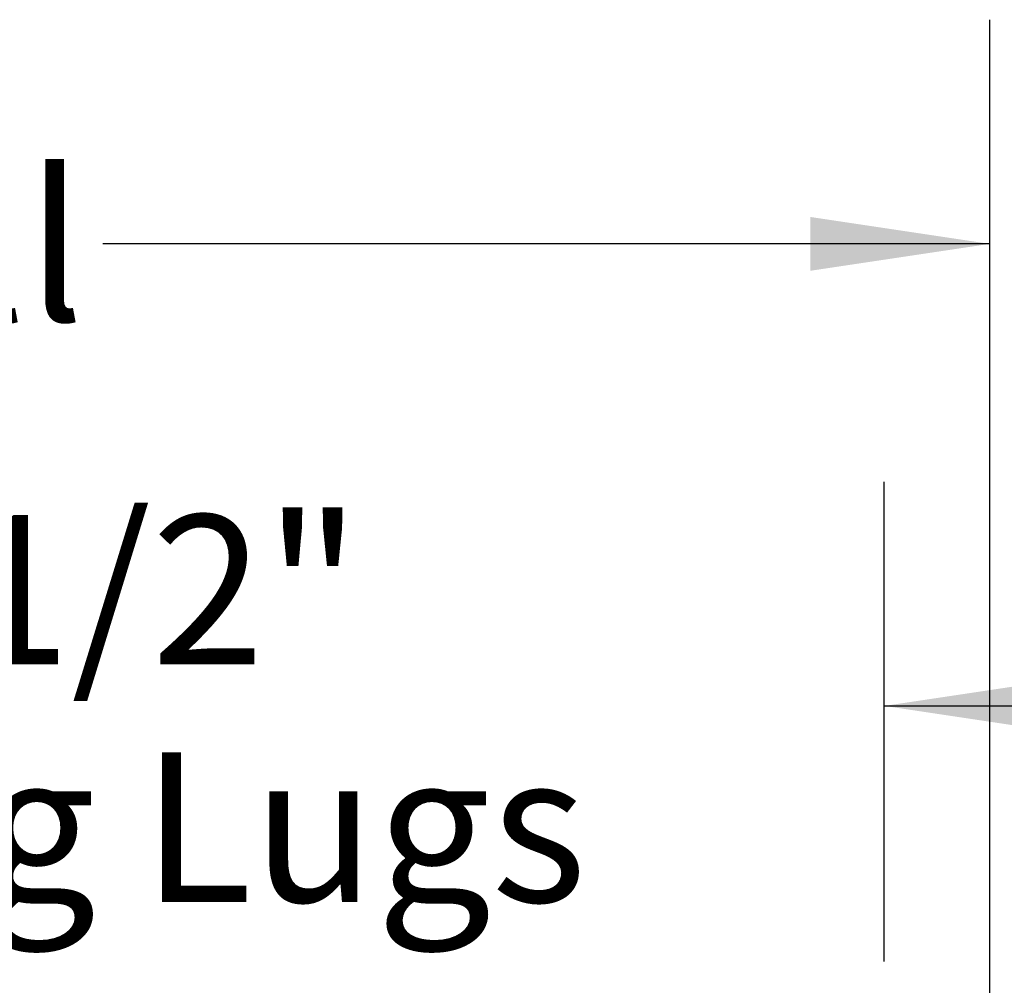
# Model space of a CAD drawing. Units: inches. Extents: x 0.3 to 10.6, y 0.4 to 8.2.
# Drawn here: x 2.3 to 2.9, y 3.7 to 4.3 of the extents above; entities that cross this region are included whole.
import ezdxf

# ---------------------------------------------------------------- set-up
doc = ezdxf.new("R2010")
doc.units = ezdxf.units.IN
doc.header["$MEASUREMENT"] = 0
doc.linetypes.add('SLD-Solid', pattern=[0])
doc.layers.add('TEXT', color=7, linetype='SLD-Solid')
doc.styles.add('SLDTEXTSTYLE0', font='GOTHIC.TTF', dxfattribs={"width": 0.913})
doc.dimstyles.new('SLDDIMSTYLE1', dxfattribs={"dimtxt": 0.083333, "dimasz": 0.1, "dimexe": 0, "dimexo": 0.0625, "dimgap": 0.020833, "dimtad": 0, "dimdec": 6, "dimlfac": 40, "dimrnd": 1e-09, "dimzin": 12, "dimdsep": 46, "dimlunit": 5, "dimtxsty": 'SLDTEXTSTYLE0', "dimsah": 1, "dimcen": 0.09, "dimadec": 0, "dimazin": 3, "dimtfac": 1, "dimtdec": 3, "dimtmove": 0, "dimatfit": 0, "dimfxl": 1, "dimfrac": 2, "dimtolj": 1, "dimtzin": 12, "dimarcsym": 0})
doc.dimstyles.new('SLDDIMSTYLE4', dxfattribs={"dimtxt": 0.083333, "dimasz": 0.1, "dimexe": 0, "dimexo": 0.0625, "dimgap": 0.020833, "dimtad": 0, "dimlfac": 40, "dimrnd": 1e-09, "dimzin": 12, "dimdsep": 46, "dimlunit": 5, "dimtxsty": 'SLDTEXTSTYLE0', "dimsah": 1, "dimcen": 0.09, "dimadec": 0, "dimazin": 3, "dimtfac": 1, "dimtdec": 3, "dimtofl": 0, "dimtmove": 0, "dimatfit": 3, "dimfxl": 1, "dimfrac": 2, "dimtolj": 1, "dimtzin": 12, "dimarcsym": 0})

# ---------------------------------------------------------------- blocks, each defined once
blk = doc.blocks.new('_D_10')
at = {"layer": 'TEXT'}
for p, q in [((1.83708, 3.73529), (1.83708, 4.00333)), ((2.8231, 3.73581), (2.8231, 4.00333)), ((1.83708, 3.87833), (1.58708, 3.87833)), ((2.8231, 3.87833), (3.0731, 3.87833))]:
    blk.add_line(p, q, dxfattribs=at)
for points in [[(1.83708, 3.87833), (1.73708, 3.89333), (1.73708, 3.86333)], [(2.8231, 3.87833), (2.9231, 3.86333), (2.9231, 3.89333)]]:
    blk.add_solid(points, dxfattribs=at)
at = {"layer": 'TEXT', "attachment_point": 1, "style": 'SLDTEXTSTYLE0'}
for s, insert, char_height in [('39 1/2"', (2.15508, 3.98477), 0.083333), ('Lifting Lugs', (2.04598, 3.85237), 0.0833333)]:
    blk.add_mtext(s, dxfattribs=dict(at, insert=insert, char_height=char_height))
blk = doc.blocks.new('_D_13')
at = {"layer": 'TEXT'}
for p, q in [((1.35737, 3.4188), (1.35737, 4.26095)), ((2.88187, 3.54256), (2.88187, 4.26095)), ((1.35737, 4.13595), (1.81486, 4.13595)), ((2.88187, 4.13595), (2.38739, 4.13595))]:
    blk.add_line(p, q, dxfattribs=at)
for points in [[(1.35737, 4.13595), (1.45737, 4.12095), (1.45737, 4.15095)], [(2.88187, 4.13595), (2.78187, 4.15095), (2.78187, 4.12095)]]:
    blk.add_solid(points, dxfattribs=at)
at = {"layer": 'TEXT', "char_height": 0.083333, "attachment_point": 1, "style": 'SLDTEXTSTYLE0'}
for s, insert in [(' Overall', (1.97242, 4.17619)), ('61"', (1.81486, 4.17619))]:
    blk.add_mtext(s, dxfattribs=dict(at, insert=insert))

msp = doc.modelspace()

# ---------------------------------------------------------------- dimensions: what is measured, and where the dimension line sits
at = {"layer": 'TEXT'}
for base, p1, p2, text, dimstyle, picture, middle in [((2.88187143, 4.13595069), (1.35737399, 3.36879583), (2.88187143, 3.49255713), '<> Overall', 'SLDDIMSTYLE4', '_D_13', (2.10112831, 4.13595069)), ((2.82309643, 3.87832941), (1.83708393, 3.68529017), (2.82309643, 3.68581062), '<>\\PLifting Lugs', 'SLDDIMSTYLE1', '_D_10', (2.33509834, 3.87832941))]:
    dim = msp.add_linear_dim(base=base, p1=p1, p2=p2, text=text, dimstyle=dimstyle, dxfattribs=at)
    dim.commit()
    dim.dimension.update_dxf_attribs({"geometry": picture, "text_midpoint": middle, "dimtype": 160})

doc.saveas('drawing.dxf')
